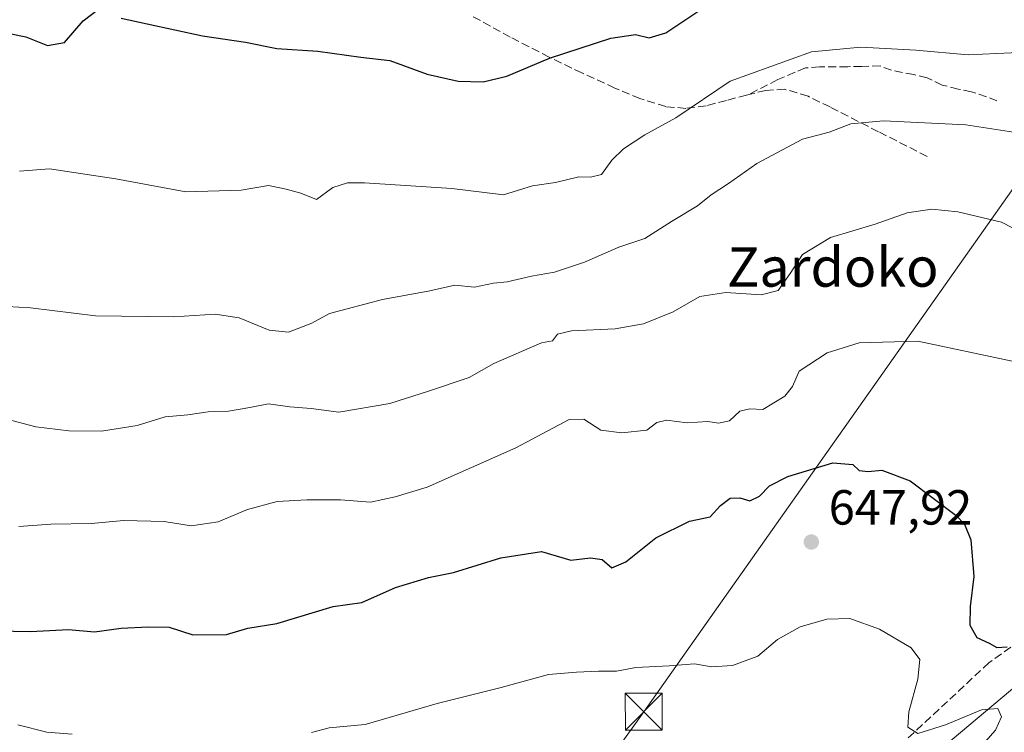
# Model space of a CAD drawing. Units: metres. Extents: x 624170 to 627615, y 4748060 to 4750436.
# Drawn here: x 625366 to 625566, y 4749954 to 4750099 of the extents above; entities that cross this region are included whole.
import ezdxf
from ezdxf.enums import TextEntityAlignment as Align

# ---------------------------------------------------------------- set-up
doc = ezdxf.new("R2010")
doc.units = ezdxf.units.M
doc.header["$MEASUREMENT"] = 0
doc.linetypes.add('DGN Style 3', pattern=[2.307223, 1.648017, -0.659207])
for name, color, linetype, lineweight in [('Cima', 7, 'Continuous', 0), ('Corriente natural lineal', 142, 'Continuous', 13), ('Curva de nivel maestra', 30, 'Continuous', 30), ('Curva de nivel normal', 30, 'Continuous', 0), ('Punto de cota en terreno', 7, 'Continuous', 0), ('Rótulo de punto de cota en terreno', 7, 'Continuous', 0), ('Senda', 7, 'DGN Style 3', 0), ('Suelo desnudo CxS', 253, 'Continuous', 0), ('Tendido', 6, 'Continuous', 0), ('Texto cartográfico', 7, 'Continuous', 0), ('Torre de tendido puntual', 7, 'Continuous', 0)]:
    doc.layers.add(name, color=color, linetype=linetype, lineweight=lineweight)
doc.styles.add('Style-Arial', font='txt')

# ---------------------------------------------------------------- blocks, each defined once
blk = doc.blocks.new('5PATER')
at = {"layer": 'Suelo desnudo CxS', "linetype": 'Continuous', "lineweight": 0}
h = blk.add_hatch(color=51, dxfattribs=at)
edge = h.paths.add_edge_path()
edge.add_ellipse((0, 0), major_axis=(-0.11, -0.111), ratio=0.999422, start_angle=0, end_angle=360)
blk = doc.blocks.new('5TTEND')
at = {"layer": 'Cima', "color": 7, "linetype": 'Continuous', "lineweight": 0}
for p, q in [((-0.375, 0.3754), (0.375, -0.3746)), ((0.372, 0.3784), (-0.372, -0.3776))]:
    blk.add_line(p, q, dxfattribs=at)
at = {"layer": 'Cima', "color": 7, "linetype": 'Continuous', "lineweight": 0, "flags": 128}
blk.add_lwpolyline([(-0.375, -0.3746), (0.375, -0.3746), (0.375, 0.3754), (-0.375, 0.3754), (-0.372, -0.3776)], dxfattribs=at)

msp = doc.modelspace()

# ---------------------------------------------------------------- linework, layer by layer
at = {"layer": 'Corriente natural lineal', "color": 142, "linetype": 'Continuous', "lineweight": 13}
msp.add_polyline3d([(625574.2701, 4749968.0901, 647.8727), (625555.7101, 4749952.4701, 644.2811), (625536.7001, 4749938.5901, 639.2248), (625521.9101, 4749925.2101, 636.4886), (625506.4201, 4749912.2801, 634.1688), (625488.0601, 4749899.1601, 630.5038), (625481.4101, 4749892.9101, 628.7452), (625469.8501, 4749879.8901, 625.5381), (625467.4901, 4749876.5601, 624.7483), (625465.5901, 4749872.9201, 624.1445), (625463.7901, 4749867.1001, 623.4983), (625462.7101, 4749861.1501, 622.3007), (625458.2301, 4749832.8601, 614.1315), (625456.5701, 4749823.5201, 610.7909), (625457.0701, 4749818.9701, 609.2331), (625458.6101, 4749814.4301, 607.8634), (625462.3301, 4749805.0801, 604.6764), (625463.7101, 4749797.9201, 602.703), (625463.6101, 4749790.7501, 600.5119), (625460.4201, 4749772.5801, 594.6219), (625458.8889, 4749765.4064, 593.3571)], dxfattribs=at)
at = {"layer": 'Curva de nivel maestra', "color": 30, "linetype": 'Continuous', "lineweight": 30, "flags": 128}
for points, elevation in [([(625267.79, 4750099.7901), (625283.13, 4750094.6501), (625300.83, 4750090.2901), (625310.5, 4750088.4801), (625311.62, 4750087.5801), (625312.18, 4750085.6801), (625312.8, 4750085.1701), (625315.11, 4750087.3401), (625321, 4750090.1901), (625328.39, 4750090.2201), (625332.7, 4750090.8901), (625337.21, 4750091.4001), (625343.78, 4750092.5101), (625348.21, 4750092.7101), (625350.74, 4750093.4601), (625354.1, 4750094.3401), (625359.24, 4750096.0601), (625362.16, 4750096.4001), (625364.59, 4750095.7401), (625367.56, 4750095.1301), (625371.97, 4750093.3701), (625375.38, 4750094.0401), (625379.19, 4750098.4001), (625382.3, 4750100.7601)], 675), ([(625386.91, 4750098.9601), (625392.22, 4750097.7901), (625403.46, 4750095.3501), (625412.13, 4750094.0601), (625418.55, 4750092.8201), (625426.82, 4750092.2401), (625435.6, 4750091.0201), (625441.46, 4750090.3801), (625449.05, 4750087.5701), (625455.34, 4750086.1501), (625460.4, 4750086.0401), (625465.25, 4750087.2001), (625473.91, 4750090.8601), (625486.38, 4750094.8801), (625491.4, 4750095.6601), (625494.15, 4750094.9401), (625497.52, 4750095.9601), (625505.25, 4750101.1101)], 675), ([(625358.15, 4749974.6001), (625368.52, 4749974.3701), (625376.19, 4749974.8301), (625381.47, 4749974.3301), (625386.92, 4749975.0801), (625392.4, 4749975.3401), (625396.64, 4749975.2901), (625401.45, 4749973.7301), (625408.27, 4749973.8201), (625412.66, 4749975.0801), (625418.5, 4749976.0601), (625429.97, 4749979.4601), (625435.8, 4749980.2901), (625442.66, 4749983.3601), (625449.31, 4749985.3501), (625454.42, 4749986.3501), (625464.02, 4749989.3401), (625472.25, 4749990.6701), (625478.25, 4749988.9101), (625482.25, 4749989.3401), (625484.58, 4749989.0401), (625486.58, 4749987.3601), (625489.38, 4749988.5801), (625495.49, 4749993.4201), (625502.36, 4749996.7901), (625506.54, 4749997.6601), (625508.64, 4749999.9601), (625510.58, 4750001.4801), (625512.58, 4750001.5401), (625514.58, 4750000.9601), (625516.58, 4750001.8801), (625518.58, 4750003.9601), (625522.32, 4750005.9101), (625531.42, 4750008.6301), (625535.51, 4750008.3101), (625536.8, 4750007.1301), (625538.65, 4750006.8701), (625541.42, 4750007.1801), (625547.16, 4750004.9801), (625556.5, 4749997.9901), (625558.22, 4749996.2301), (625559.5, 4749993.0101), (625560.09, 4749985.5601), (625559.33, 4749979.4801), (625559.3, 4749975.7001), (625560.7, 4749973.1901), (625563.2, 4749972.0101), (625564.74, 4749971.1301), (625566.89, 4749971.2801)], 650)]:
    msp.add_lwpolyline(points, dxfattribs=dict(at, elevation=elevation))
at = {"layer": 'Curva de nivel normal', "color": 30, "linetype": 'Continuous', "lineweight": 0, "flags": 128}
for points, elevation in [([(625570.58, 4750092.04), (625558.91, 4750091.52), (625548.3, 4750092.47), (625537.11, 4750093.05), (625527.1, 4750092.14), (625510.58, 4750086.14), (625499.56, 4750078.73), (625493.25, 4750075.24), (625488.91, 4750072.41), (625486.58, 4750070.12), (625484.49, 4750067.24), (625482.22, 4750066.64), (625479.85, 4750066.71), (625475.1, 4750065.6), (625470.44, 4750064.93), (625464.58, 4750063.07), (625454.07, 4750064.38), (625436.34, 4750065.52), (625432.85, 4750065.52), (625429.89, 4750064.54), (625426.55, 4750062.13), (625423.42, 4750063.4), (625420.44, 4750064.22), (625416.83, 4750064.95), (625411.27, 4750064), (625400.02, 4750063.66), (625385.85, 4750066.34), (625372.33, 4750068.34), (625366.26, 4750067.86)], 670), ([(625568.13, 4750075.78), (625558.43, 4750077.26), (625541.75, 4750078.13), (625535.09, 4750077.51), (625530.71, 4750075.77), (625525.29, 4750074.36), (625516, 4750069.46), (625510.27, 4750065.4), (625506.77, 4750063.07), (625503.94, 4750060.86), (625498.68, 4750057.67), (625493.25, 4750054.2), (625488.01, 4750052.47), (625481.04, 4750049.39), (625474.94, 4750047.34), (625470.25, 4750046.58), (625465.32, 4750045.44), (625462.55, 4750045.16), (625458.66, 4750044.33), (625454.68, 4750044.7), (625449.63, 4750043.58), (625440.01, 4750041.8), (625429.2, 4750038.96), (625425.66, 4750037.03), (625420.88, 4750035.21), (625416.97, 4750035.62), (625410.85, 4750038.13), (625406.02, 4750038.84), (625397.61, 4750038.27), (625381.68, 4750038.5), (625368.48, 4750040.14), (625358.96, 4750040.64)], 665), ([(625570.31, 4750055.14), (625565.7, 4750057.53), (625556.81, 4750059.64), (625551.58, 4750060.19), (625546.52, 4750059.42), (625540.06, 4750057.1), (625530.98, 4750054.4), (625525.28, 4750050.99), (625522.81, 4750047.07), (625520.37, 4750043.64), (625516.87, 4750042.74), (625509.73, 4750043.22), (625504.41, 4750042.46), (625498.99, 4750039.33), (625493.02, 4750036.9), (625487.25, 4750035.88), (625478.4, 4750035.44), (625475.53, 4750034.79), (625474.5, 4750033.46), (625472.29, 4750033), (625462.58, 4750028.82), (625457.6, 4750026), (625449.31, 4750023.21), (625441.45, 4750020.68), (625431.15, 4750018.91), (625425.5, 4750019.66), (625421.17, 4750020), (625416.8, 4750020.66), (625413.03, 4750019.86), (625408.69, 4750019.18), (625404.58, 4750019), (625400.48, 4750018.4), (625395.84, 4750018), (625390.14, 4750016.22), (625382.91, 4750015.1), (625376.25, 4750015.12), (625369.56, 4750015.98), (625363.43, 4750017.58)], 660), ([(625567.84, 4750029.27), (625548.71, 4750033.38), (625536.79, 4750033.04), (625530.28, 4750030.96), (625524.62, 4750027.26), (625523.24, 4750024.18), (625521.71, 4750022.16), (625517.25, 4750019.5), (625514.58, 4750019.61), (625512.58, 4750019.14), (625510.49, 4750017.16), (625508.23, 4750016.72), (625506.05, 4750017.08), (625501.89, 4750016.76), (625497.7, 4750017.34), (625495.73, 4750016.83), (625493.68, 4750015.31), (625488.57, 4750014.72), (625484.34, 4750015.32), (625480.87, 4750017.5), (625477.91, 4750017.43), (625467.08, 4750011.71), (625449.04, 4750003.74), (625442.58, 4750001.77), (625437.58, 4750000.67), (625431.46, 4750001.14), (625424.63, 4750001.12), (625418.56, 4750000.78), (625412.58, 4749999.19), (625406.64, 4749996.7), (625401.15, 4749995.85), (625395.62, 4749996.77), (625387.47, 4749996.96), (625380.84, 4749996.34), (625372.6, 4749996.19), (625366.12, 4749995.75)], 655), ([(625560.3, 4749949.62), (625564.51, 4749954.4), (625565.71, 4749957.07), (625564.94, 4749958.76), (625561.67, 4749958.5), (625554.36, 4749955.43), (625548.68, 4749953.72), (625546.71, 4749954.98), (625546.9, 4749958.06), (625548.7, 4749964.75), (625549.1, 4749968.74), (625547.35, 4749971.08), (625540.91, 4749974.86), (625534.91, 4749977.01), (625530.25, 4749976.9), (625524.82, 4749975.38), (625520.21, 4749972.81), (625516.19, 4749969.42), (625511.04, 4749967.51), (625506.8, 4749967.22), (625503.35, 4749967.82), (625498.19, 4749967.4), (625491.44, 4749967.12), (625487.51, 4749966.38), (625483.89, 4749966.38), (625479.42, 4749966.12), (625473.73, 4749965.67), (625464.12, 4749963), (625451.09, 4749959.78), (625436.44, 4749955.54), (625429.18, 4749954.81), (625425.56, 4749953.91)], 645), ([(625376.98, 4749953.56), (625371.79, 4749953.97), (625365.89, 4749955.44)], 645)]:
    msp.add_lwpolyline(points, dxfattribs=dict(at, elevation=elevation))
at = {"layer": 'Senda', "color": 7, "linetype": 'DGN Style 3', "lineweight": 0}
for points in [[(625550.5901, 4750070.8701, 663.109), (625540.7301, 4750075.9001, 664.3576), (625530.8801, 4750080.9201, 666.6224), (625526.4101, 4750083.0901, 667.5709), (625521.7201, 4750084.5101, 668.6237), (625517.8301, 4750084.2901, 669.2326), (625514.3819, 4750083.4611, 669.3508), (625513.9201, 4750083.3501, 669.3531), (625509.8201, 4750082.2401, 669.7891), (625505.7201, 4750081.1801, 670.2517), (625501.6001, 4750080.6401, 670.4962), (625497.5301, 4750080.9901, 671.312), (625492.2801, 4750082.6201, 671.959), (625487.1601, 4750084.7601, 672.6761), (625480.5001, 4750087.8301, 673.8575), (625473.8501, 4750091.0301, 674.9511), (625465.9301, 4750095.1101, 676.0788), (625458.1101, 4750099.4201, 677.0283)], [(625564.7867, 4750082.1851, 667.3333), (625562.6435, 4750082.9789, 667.2716), (625559.6273, 4750084.0107, 667.5628), (625556.9285, 4750084.5665, 667.7222), (625553.6741, 4750085.3601, 668.1602), (625550.5785, 4750086.8683, 668.6205), (625547.8797, 4750087.5033, 668.8219), (625543.3553, 4750088.3765, 668.664), (625541.0535, 4750089.2495, 668.8719), (625537.3229, 4750089.1701, 668.806), (625534.4653, 4750089.0907, 669.2318), (625528.7503, 4750089.0907, 669.3521), (625525.8927, 4750088.8527, 669.3152), (625520.2571, 4750086.4715, 669.2304), (625514.3819, 4750083.4611, 669.3508)], [(625575.1401, 4749976.5401, 650.6467), (625563.1601, 4749968.0601, 648.8963), (625546.5601, 4749952.6201, 644.1965)]]:
    msp.add_polyline3d(points, dxfattribs=at)
at = {"layer": 'Tendido', "color": 6, "linetype": 'Continuous', "lineweight": 0}
msp.add_polyline3d([(625076.14, 4748563.38, 578.3945), (625105.0417, 4748708.0185, 577.6702), (625132.9982, 4748843.242, 579.4074), (625161.2555, 4748981.2781, 580.3108), (625203.91, 4749185.44, 613.613), (625239.1174, 4749359.7662, 601.0113), (625274.6864, 4749535.8826, 585.4291), (625307.67, 4749695.4, 590.9003), (625401.0858, 4749829.5411, 618.0819), (625493.0437, 4749958.1218, 643.5356), (625592.2259, 4750098.587, 673.9392), (625689.3649, 4750234.8765, 712.9226), (625744.0284, 4750311.9437, 720.6386)], dxfattribs=at)

# ---------------------------------------------------------------- block references
at = {"layer": 'Punto de cota en terreno', "color": 7, "linetype": 'Continuous', "lineweight": 0, "xscale": 10, "yscale": 10, "zscale": 10}
msp.add_blockref('5PATER', (625527.08, 4749992.58, 647.92), dxfattribs=at)
at = {"layer": 'Torre de tendido puntual', "color": 7, "linetype": 'Continuous', "lineweight": 0, "xscale": 10, "yscale": 10, "zscale": 10}
msp.add_blockref('5TTEND', (625493.0437, 4749958.1218, 643.5356), dxfattribs=at)

# ---------------------------------------------------------------- texts
at = {"layer": 'Rótulo de punto de cota en terreno', "color": 7, "linetype": 'Continuous', "lineweight": 0, "style": 'Style-Arial'}
msp.add_text('647,92', height=7, dxfattribs=at).set_placement((625530.6078, 4749996.1078))
at = {"layer": 'Texto cartográfico', "color": 7, "linetype": 'Continuous', "lineweight": 0, "style": 'Style-Arial'}
msp.add_text('Zardoko', height=8, dxfattribs=at).set_placement((625531.446, 4750048.4202), align=Align.MIDDLE_CENTER)

doc.saveas('drawing.dxf')
